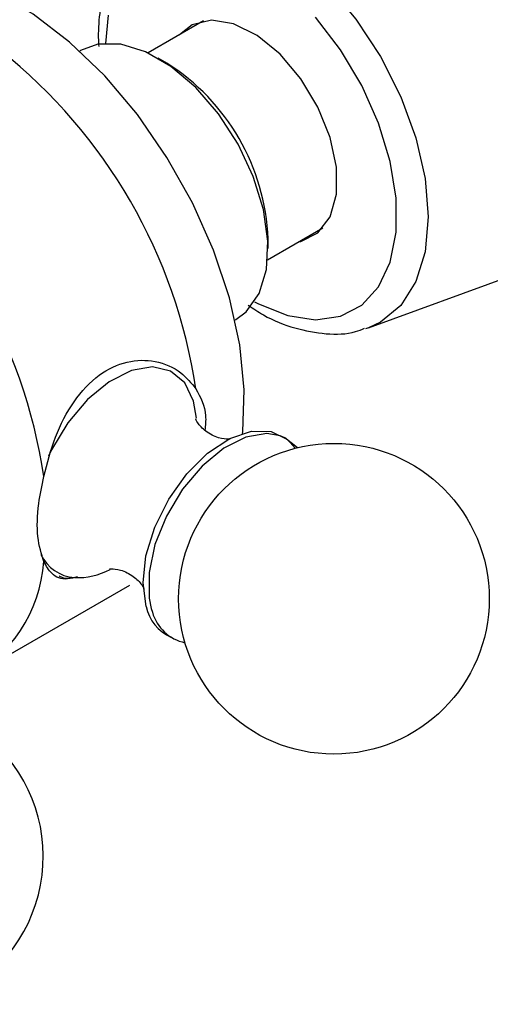
# Model space of a CAD drawing. Units: millimetres. Extents: x 3 to 3996, y 5 to 3995.
# Drawn here: x 3061 to 3080, y 2818 to 2859 of the extents above; entities that cross this region are included whole.
import ezdxf

# ---------------------------------------------------------------- set-up
doc = ezdxf.new("R2010")
doc.units = ezdxf.units.MM

msp = doc.modelspace()

# ---------------------------------------------------------------- linework, layer by layer
at = {"color": 7, "linetype": 'Continuous', "lineweight": 25}
for p, q in [((3068.362, 2859.32), (3066.047, 2857.983)), ((3063.22, 2858.083), (3063.183, 2858.062)), ((3066.824, 2857.557), (3066.471, 2857.761)), ((3071.046, 2849.323), (3073.361, 2850.659)), ((3071.066, 2849.801), (3071.066, 2850.209)), ((3075.271, 2846.481), (3083.854, 2849.623)), ((3069.683, 2846.804), (3069.72, 2846.825)), ((3075.271, 2846.481), (3075.145, 2846.438)), ((3068.072, 2842.699), (3067.952, 2843.409)), ((3058.924, 2832.048), (3065.288, 2835.722))]:
    msp.add_line(p, q, dxfattribs=at)
at = {"color": 8, "linetype": 'Continuous', "lineweight": 25}
msp.add_line((3066.179, 2834.733), (3066.226, 2834.582), dxfattribs=at)
at = {"color": 8, "linetype": 'Continuous', "lineweight": 25, "flags": 128}
for points in [[(3065.843, 2863.177), (3066.156, 2863.383), (3067.187, 2863.765), (3068.363, 2863.812), (3069.639, 2863.522), (3070.967, 2862.907), (3072.294, 2861.99), (3073.57, 2860.806), (3074.747, 2859.401), (3075.778, 2857.828), (3076.624, 2856.149), (3077.253, 2854.428), (3077.64, 2852.731), (3077.77, 2851.123), (3077.64, 2849.665), (3077.253, 2848.415), (3076.624, 2847.42), (3075.778, 2846.717), (3075.271, 2846.481)], [(3064.38, 2859.569), (3064.257, 2858.383)], [(3070.498, 2847.573), (3070.668, 2847.482), (3071.889, 2846.993), (3073.047, 2846.82), (3074.095, 2846.969), (3074.99, 2847.435), (3075.695, 2848.198), (3076.183, 2849.227), (3076.431, 2850.481), (3076.431, 2851.907), (3076.183, 2853.447), (3075.695, 2855.039), (3074.99, 2856.617), (3074.095, 2858.116), (3073.047, 2859.475)], [(3067.952, 2843.409), (3067.578, 2844.178), (3066.988, 2844.669), (3066.226, 2844.845), (3065.348, 2844.695), (3064.419, 2844.229), (3063.509, 2843.481), (3062.684, 2842.507), (3062.006, 2841.38), (3061.879, 2841.113)], [(3072.297, 2841.464), (3071.769, 2841.88), (3071.574, 2841.961)]]:
    msp.add_lwpolyline(points, dxfattribs=at)
at = {"color": 7, "linetype": 'Continuous', "lineweight": 25, "flags": 128}
for points in [[(3069.998, 2842.065), (3070.006, 2842.135), (3070.068, 2843.884), (3069.882, 2845.766), (3069.451, 2847.731), (3068.788, 2849.729), (3067.909, 2851.707), (3066.836, 2853.615), (3065.599, 2855.403), (3064.229, 2857.025), (3062.761, 2858.438), (3061.233, 2859.607), (3059.686, 2860.5), (3058.828, 2860.87)], [(3072.356, 2850.079), (3072.439, 2850.097), (3073.156, 2850.456), (3073.667, 2851.131), (3073.932, 2852.07), (3073.932, 2853.204), (3073.667, 2854.449), (3073.156, 2855.712), (3072.439, 2856.901), (3071.567, 2857.926), (3070.605, 2858.712), (3069.625, 2859.2), (3068.7, 2859.355), (3067.897, 2859.164), (3067.357, 2858.739)], [(3069.72, 2846.825), (3070.157, 2847.156), (3070.69, 2847.916), (3070.996, 2848.919), (3071.058, 2850.114), (3070.873, 2851.434), (3070.45, 2852.81), (3069.813, 2854.166), (3068.995, 2855.43), (3068.042, 2856.534), (3067.003, 2857.418), (3065.936, 2858.034), (3064.898, 2858.349), (3063.944, 2858.347), (3063.22, 2858.083)], [(3065.963, 2834.826), (3065.834, 2835.812), (3065.957, 2836.945), (3066.324, 2838.141), (3066.907, 2839.311), (3067.663, 2840.368), (3068.536, 2841.235), (3069.461, 2841.845), (3070.37, 2842.156), (3071.196, 2842.142), (3071.876, 2841.807), (3072.205, 2841.442)], [(3071.574, 2841.961), (3071.011, 2842.056), (3070.137, 2841.906), (3069.213, 2841.442), (3068.308, 2840.698), (3067.487, 2839.73), (3066.813, 2838.608), (3066.334, 2837.416), (3066.087, 2836.244), (3066.091, 2835.176), (3066.179, 2834.733)]]:
    msp.add_lwpolyline(points, dxfattribs=at)
at = {"color": 7, "linetype": 'Continuous', "lineweight": 25}
msp.add_circle((3073.824, 2835.146), 6.5, dxfattribs=at)
for centre, radius, start, end in [((3045.991, 2840.632), 22.3, 8.5188, 51.4812), ((3061.962, 2849.852), 9.111, 2.2473, 57.7474), ((3039.628, 2836.958), 22.3, 8.5188, 51.4812), ((3055.751, 2837.108), 5.944, 296.6237, 356.0844), ((3063.063, 2838.996), 2.968, 268.0258, 298.0021), ((3067.762, 2835.209), 1.839, 192.0204, 245.6378), ((3067.952, 2835.064), 1.792, 195.6148, 258.3094), ((3055.156, 2824.366), 6.5, 287.8504, 43.5869)]:
    msp.add_arc(centre, radius, start, end, dxfattribs=at)
at = {"color": 8, "linetype": 'Continuous', "lineweight": 25}
msp.add_arc((3063.097, 2837.728), 1.704, 205.5034, 265.4314, dxfattribs=at)
at = {"color": 7, "linetype": 'Continuous', "lineweight": 25}
for points, knots in [([(3091.428, 2855.852), (3091.42, 2856.191), (3091.399, 2857.153), (3091.17, 2858.796), (3090.679, 2860.762), (3089.967, 2862.721), (3089.057, 2864.633), (3087.969, 2866.46), (3086.724, 2868.163), (3085.344, 2869.709), (3083.852, 2871.063), (3082.268, 2872.194), (3080.617, 2873.066), (3078.987, 2873.621), (3077.427, 2873.864), (3075.93, 2873.819), (3074.493, 2873.468), (3073.174, 2872.8), (3072.065, 2871.877), (3071.171, 2870.739), (3070.5, 2869.405), (3070.059, 2868.015), (3069.954, 2867.023), (3069.907, 2866.58)], [0, 0, 0, 0, 0.0279136, 0.0792784, 0.1304838, 0.1815023, 0.2323675, 0.2831847, 0.3340792, 0.3851551, 0.4365591, 0.4884194, 0.5407815, 0.59337, 0.6398825, 0.6846077, 0.7326999, 0.7788384, 0.8238458, 0.8686529, 0.9143374, 0.9617086, 1, 1, 1, 1]), ([(3065.894, 2863.171), (3065.782, 2863.1), (3065.36, 2862.832), (3064.817, 2862.104), (3064.291, 2861.04), (3064.023, 2859.856), (3063.944, 2858.902), (3063.972, 2858.375), (3063.979, 2858.246)], [0, 0, 0, 0, 0.078795, 0.2978173, 0.5198703, 0.7495979, 0.9387674, 1, 1, 1, 1]), ([(3070.237, 2847.428), (3070.448, 2847.287), (3071.089, 2846.86), (3072.193, 2846.432), (3073.489, 2846.195), (3074.486, 2846.211), (3074.982, 2846.414), (3075.106, 2846.465)], [0, 0, 0, 0, 0.129222, 0.392721, 0.655991, 0.913807, 1, 1, 1, 1]), ([(3061.681, 2840.262), (3061.826, 2840.82), (3062.114, 2841.936), (3062.903, 2843.451), (3063.942, 2844.568), (3065.155, 2845.137), (3066.373, 2845.15), (3067.399, 2844.719), (3067.85, 2844.173), (3068.045, 2843.936)], [0, 0, 0, 0, 0.152811, 0.305552, 0.458106, 0.601643, 0.741339, 0.887817, 1, 1, 1, 1]), ([(3068.045, 2843.936), (3068.235, 2843.581), (3068.509, 2843.071), (3068.444, 2842.403), (3068.424, 2842.199)], [0, 0, 0, 0, 0.6954992, 1, 1, 1, 1]), ([(3069.485, 2841.823), (3069.468, 2841.819), (3069.429, 2841.809), (3068.976, 2841.853), (3068.444, 2842.132), (3068.103, 2842.504), (3068.032, 2842.677), (3068.034, 2842.671), (3068.035, 2842.67)], [0, 0, 0, 0, 0.151999, 0.350561, 0.583173, 0.798954, 0.972832, 1, 1, 1, 1]), ([(3061.681, 2836.702), (3061.579, 2837.027), (3061.376, 2837.676), (3061.413, 2838.981), (3061.601, 2839.88), (3061.681, 2840.262)], [0, 0, 0, 0, 0.365023, 0.730378, 1, 1, 1, 1]), ([(3063.09, 2836.065), (3062.948, 2836.027), (3062.489, 2835.902), (3062.02, 2836.109), (3061.784, 2836.523), (3061.681, 2836.702)], [0, 0, 0, 0, 0.202204, 0.653989, 1, 1, 1, 1]), ([(3064.434, 2836.399), (3064.446, 2836.402), (3064.474, 2836.41), (3064.909, 2836.377), (3065.445, 2836.104), (3065.797, 2835.75), (3065.887, 2835.516), (3065.877, 2835.563), (3065.875, 2835.571)], [0, 0, 0, 0, 0.142029, 0.339426, 0.570277, 0.789977, 0.966128, 1, 1, 1, 1]), ([(3062.317, 2836.107), (3062.381, 2836.074), (3062.518, 2836.001), (3062.682, 2836.012), (3062.769, 2836.018)], [0, 0, 0, 0, 0.468194, 1, 1, 1, 1])]:
    msp.add_open_spline(points, degree=3, knots=knots, dxfattribs=at)

doc.saveas('drawing.dxf')
